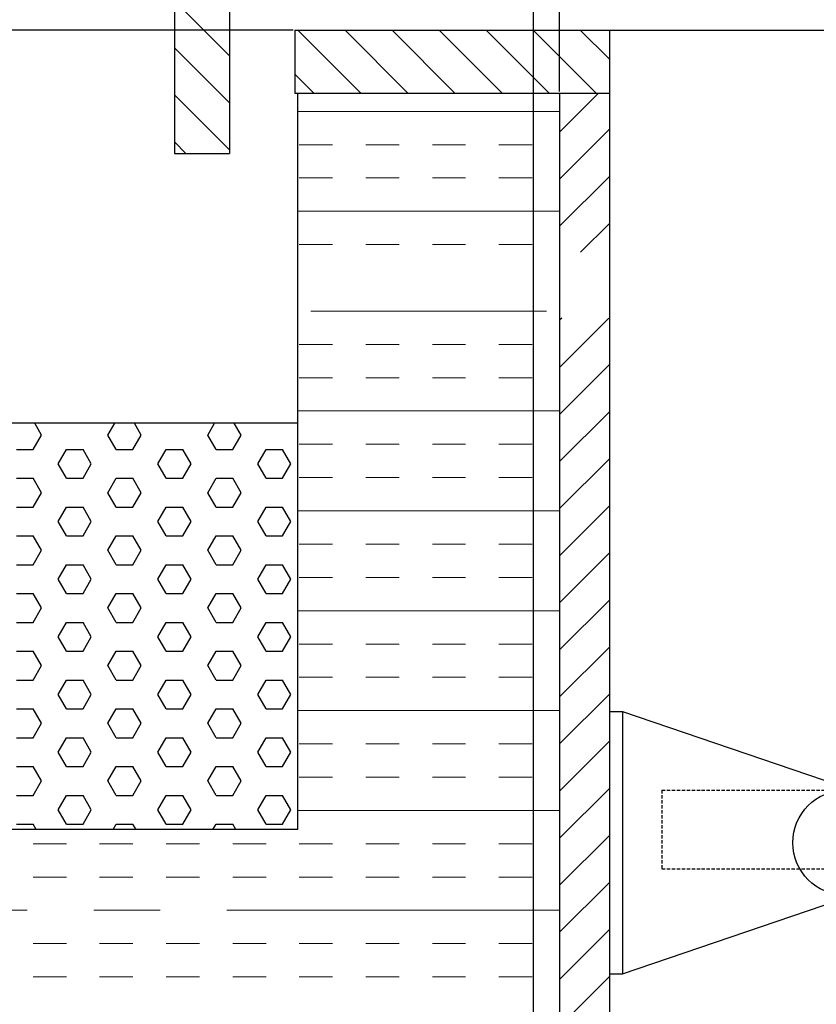
# Model space of a CAD drawing. Units: millimetres. Extents: x 11787 to 20697, y -479 to 5821.
# Drawn here: x 17052 to 17356, y 4370 to 4746 of the extents above; entities that cross this region are included whole.
import ezdxf

# ---------------------------------------------------------------- set-up
doc = ezdxf.new("R2010")
doc.units = ezdxf.units.MM
doc.header["$PDSIZE"] = -1
doc.linetypes.add('CENTERX2', pattern=[20.32, 12.7, -2.54, 2.54, -2.54])
doc.linetypes.add('HIDDEN', pattern=[1.905, 1.27, -0.635])
doc.layers.add('LAYER0', color=7, linetype='Continuous', lineweight=25)
doc.layers.add('LAYER1', color=7, linetype='HIDDEN', lineweight=25)
doc.styles.add('Standaard1', font='ARIALN.TTF')
doc.dimstyles.new('Beschriftung ohne Massangaben', dxfattribs={"dimtxt": 50, "dimasz": 45, "dimexe": 1.25, "dimexo": 0.625, "dimgap": 10, "dimtad": 1, "dimtxsty": 'Standaard1', "dimcen": 2.5, "dimclrd": 7, "dimclre": 7, "dimclrt": 7, "dimadec": 0, "dimazin": 0, "dimtfac": 1, "dimtmove": 0, "dimatfit": 3, "dimfxl": 1, "dimlwd": -1, "dimarcsym": 0})

# ---------------------------------------------------------------- blocks, each defined once
blk = doc.blocks.new('Zusatzstufe Scherentreppe Guß')
at = {"layer": 'LAYER0'}
for p, q in [((0, 100), (5, 100)), ((0, 100), (0, 0)), ((5, 100), (5, 0)), ((5, 100), (96.43, 68.94)), ((90, 70), (160, 70)), ((160, 70), (160, 40)), ((107.32, 40), (160, 40)), ((5, 0), (96.43, 31.06)), ((0, 0), (5, 0))]:
    blk.add_line(p, q, dxfattribs=at)
blk.add_circle((90, 50), 20, dxfattribs=at)
at = {"layer": 'LAYER1'}
for p, q in [((20, 70), (90, 70)), ((20, 70), (20, 40)), ((20, 40), (107.32, 40))]:
    blk.add_line(p, q, dxfattribs=at)
blk = doc.blocks.new('SW_HATCH_3')
at = {"color": 0, "linetype": 'Continuous', "lineweight": 25}
for p, q in [((0, 0), (-1.486, -1.486)), ((0.414, -1.382), (-1.486, -3.282)), ((0.414, -3.178), (-1.486, -5.078)), ((0.414, -4.974), (-0.684, -6.073)), ((0.392, -8.589), (-1.486, -10.466)), ((-1.404, -8.589), (-1.486, -8.67)), ((0.414, -10.362), (-1.486, -12.262)), ((0.414, -12.158), (-1.486, -14.058)), ((0.414, -13.954), (-1.486, -15.854)), ((0.414, -15.75), (-1.486, -17.65)), ((0.414, -17.546), (-1.486, -19.446)), ((0.414, -19.342), (-1.486, -21.242)), ((0.414, -21.138), (-1.486, -23.038)), ((0.414, -22.935), (-1.486, -24.835)), ((0.414, -24.731), (-1.486, -26.631)), ((0.414, -26.527), (-1.486, -28.427)), ((0.414, -28.323), (-1.486, -30.223)), ((0.414, -30.119), (-1.486, -32.019)), ((0.414, -31.915), (-1.486, -33.815)), ((0.414, -33.711), (-1.486, -35.611))]:
    blk.add_line(p, q, dxfattribs=at)
blk = doc.blocks.new('SW_HATCH_6')
at = {"color": 0, "linetype": 'Continuous', "lineweight": 25}
for p, q in [((-9.485, -1.291), (-11.885, 1.109)), ((-7.689, -1.291), (-10.089, 1.109)), ((-5.893, -1.291), (-8.293, 1.109)), ((-4.097, -1.291), (-6.497, 1.109)), ((-2.301, -1.291), (-4.701, 1.109)), ((-0.505, -1.291), (-2.905, 1.109)), ((0, 0), (-1.109, 1.109)), ((-11.281, -1.291), (-12, -0.572))]:
    blk.add_line(p, q, dxfattribs=at)
blk = doc.blocks.new('SW_HATCH_8')
at = {"color": 0, "linetype": 'Continuous', "lineweight": 25}
for p, q in [((0.795, 17.165), (2.1, 15.861)), ((0, 16.164), (2.1, 14.064)), ((0, 14.368), (2.1, 12.268)), ((0, 12.572), (2.1, 10.472)), ((0, 10.776), (2.1, 8.676)), ((0, 8.98), (1.815, 7.165)), ((0, 7.184), (1.6, 5.584)), ((0, 5.388), (2.1, 3.288)), ((0, 3.592), (2.1, 1.492)), ((0, 1.796), (2.1, -0.304)), ((0, 0), (0.435, -0.435))]:
    blk.add_line(p, q, dxfattribs=at)
blk = doc.blocks.new('SW_HATCH_10')
at = {"color": 0, "linetype": 'CENTERX2', "lineweight": 18}
for p, q in [((0, 0), (-10, 0)), ((-9.935, -1.27), (-8.665, -1.27)), ((-7.395, -1.27), (-6.125, -1.27)), ((-4.855, -1.27), (-3.585, -1.27)), ((-2.315, -1.27), (-1.045, -1.27)), ((-9.935, -2.54), (-8.665, -2.54)), ((-7.395, -2.54), (-6.125, -2.54)), ((-4.855, -2.54), (-3.585, -2.54)), ((-2.315, -2.54), (-1.045, -2.54)), ((0, -3.81), (-10, -3.81)), ((-9.935, -5.08), (-8.665, -5.08)), ((-7.395, -5.08), (-6.125, -5.08)), ((-4.855, -5.08), (-3.585, -5.08)), ((-2.315, -5.08), (-1.045, -5.08)), ((-0.5, -7.62), (-9.5, -7.62)), ((-9.935, -8.89), (-8.665, -8.89)), ((-7.395, -8.89), (-6.125, -8.89)), ((-4.855, -8.89), (-3.585, -8.89)), ((-2.315, -8.89), (-1.045, -8.89)), ((-9.935, -10.16), (-8.665, -10.16)), ((-7.395, -10.16), (-6.125, -10.16)), ((-4.855, -10.16), (-3.585, -10.16)), ((-2.315, -10.16), (-1.045, -10.16)), ((0, -11.43), (-10, -11.43)), ((-9.935, -12.7), (-8.665, -12.7)), ((-7.395, -12.7), (-6.125, -12.7)), ((-4.855, -12.7), (-3.585, -12.7)), ((-2.315, -12.7), (-1.045, -12.7)), ((-9.935, -13.97), (-8.665, -13.97)), ((-7.395, -13.97), (-6.125, -13.97)), ((-4.855, -13.97), (-3.585, -13.97)), ((-2.315, -13.97), (-1.045, -13.97)), ((0, -15.24), (-10, -15.24)), ((-9.935, -16.51), (-8.665, -16.51)), ((-7.395, -16.51), (-6.125, -16.51)), ((-4.855, -16.51), (-3.585, -16.51)), ((-2.315, -16.51), (-1.045, -16.51)), ((-9.935, -17.78), (-8.665, -17.78)), ((-7.395, -17.78), (-6.125, -17.78)), ((-4.855, -17.78), (-3.585, -17.78)), ((-2.315, -17.78), (-1.045, -17.78)), ((0, -19.05), (-10, -19.05)), ((-9.935, -20.32), (-8.665, -20.32)), ((-7.395, -20.32), (-6.125, -20.32)), ((-4.855, -20.32), (-3.585, -20.32)), ((-2.315, -20.32), (-1.045, -20.32)), ((-9.935, -21.59), (-8.665, -21.59)), ((-7.395, -21.59), (-6.125, -21.59)), ((-4.855, -21.59), (-3.585, -21.59)), ((-2.315, -21.59), (-1.045, -21.59)), ((0, -22.86), (-10, -22.86)), ((-9.935, -24.13), (-8.665, -24.13)), ((-7.395, -24.13), (-6.125, -24.13)), ((-4.855, -24.13), (-3.585, -24.13)), ((-2.315, -24.13), (-1.045, -24.13)), ((-9.935, -25.4), (-8.665, -25.4)), ((-7.395, -25.4), (-6.125, -25.4)), ((-4.855, -25.4), (-3.585, -25.4)), ((-2.315, -25.4), (-1.045, -25.4)), ((0, -26.67), (-10, -26.67)), ((-20.095, -27.94), (-18.825, -27.94)), ((-17.555, -27.94), (-16.285, -27.94)), ((-15.015, -27.94), (-13.745, -27.94)), ((-12.475, -27.94), (-11.205, -27.94)), ((-9.935, -27.94), (-8.665, -27.94)), ((-7.395, -27.94), (-6.125, -27.94)), ((-4.855, -27.94), (-3.585, -27.94)), ((-2.315, -27.94), (-1.045, -27.94)), ((-20.095, -29.21), (-18.825, -29.21)), ((-17.555, -29.21), (-16.285, -29.21)), ((-15.015, -29.21), (-13.745, -29.21)), ((-12.475, -29.21), (-11.205, -29.21)), ((-9.935, -29.21), (-8.665, -29.21)), ((-7.395, -29.21), (-6.125, -29.21)), ((-4.855, -29.21), (-3.585, -29.21)), ((-2.315, -29.21), (-1.045, -29.21)), ((0, -30.48), (-53.958, -30.48)), ((-20.095, -31.75), (-18.825, -31.75)), ((-17.555, -31.75), (-16.285, -31.75)), ((-15.015, -31.75), (-13.745, -31.75)), ((-12.475, -31.75), (-11.205, -31.75)), ((-9.935, -31.75), (-8.665, -31.75)), ((-7.395, -31.75), (-6.125, -31.75)), ((-4.855, -31.75), (-3.585, -31.75)), ((-2.315, -31.75), (-1.045, -31.75)), ((-20.095, -33.02), (-18.825, -33.02)), ((-17.555, -33.02), (-16.285, -33.02)), ((-15.015, -33.02), (-13.745, -33.02)), ((-12.475, -33.02), (-11.205, -33.02)), ((-9.935, -33.02), (-8.665, -33.02)), ((-7.395, -33.02), (-6.125, -33.02)), ((-4.855, -33.02), (-3.585, -33.02)), ((-2.315, -33.02), (-1.045, -33.02))]:
    blk.add_line(p, q, dxfattribs=at)
blk = doc.blocks.new('SW_HATCH_14')
at = {"color": 0, "linetype": 'Continuous', "lineweight": 25}
for p, q in [((-8.573, 0.55), (-8.83, 0.996)), ((-6.033, 0.55), (-5.775, 0.996)), ((-4.763, 0.55), (-5.02, 0.996)), ((-2.223, 0.55), (-1.965, 0.996)), ((-0.953, 0.55), (-1.21, 0.996)), ((-8.89, 0), (-8.573, 0.55)), ((-5.715, 0), (-6.033, 0.55)), ((-5.08, 0), (-4.763, 0.55)), ((-1.905, 0), (-2.223, 0.55)), ((-1.27, 0), (-0.953, 0.55)), ((-9.525, 0), (-8.89, 0)), ((-7.62, 0), (-6.985, 0)), ((-5.715, 0), (-5.08, 0)), ((-3.81, 0), (-3.175, 0)), ((-1.905, 0), (-1.27, 0)), ((0, 0), (0.635, 0)), ((-7.938, -0.55), (-7.62, 0)), ((-6.668, -0.55), (-6.985, 0)), ((-4.128, -0.55), (-3.81, 0)), ((-2.858, -0.55), (-3.175, 0)), ((-0.318, -0.55), (0, 0)), ((0.952, -0.55), (0.635, 0)), ((-7.62, -1.1), (-7.938, -0.55)), ((-6.985, -1.1), (-6.668, -0.55)), ((-3.81, -1.1), (-4.128, -0.55)), ((-3.175, -1.1), (-2.858, -0.55)), ((0, -1.1), (-0.318, -0.55)), ((0.635, -1.1), (0.952, -0.55)), ((-9.525, -1.1), (-8.89, -1.1)), ((-8.573, -1.65), (-8.89, -1.1)), ((-7.62, -1.1), (-6.985, -1.1)), ((-6.033, -1.65), (-5.715, -1.1)), ((-5.715, -1.1), (-5.08, -1.1)), ((-4.763, -1.65), (-5.08, -1.1)), ((-3.81, -1.1), (-3.175, -1.1)), ((-2.223, -1.65), (-1.905, -1.1)), ((-1.905, -1.1), (-1.27, -1.1)), ((-0.953, -1.65), (-1.27, -1.1)), ((0, -1.1), (0.635, -1.1)), ((-8.89, -2.2), (-8.573, -1.65)), ((-5.715, -2.2), (-6.033, -1.65)), ((-5.08, -2.2), (-4.763, -1.65)), ((-1.905, -2.2), (-2.223, -1.65)), ((-1.27, -2.2), (-0.953, -1.65)), ((-9.525, -2.2), (-8.89, -2.2)), ((-7.938, -2.75), (-7.62, -2.2)), ((-7.62, -2.2), (-6.985, -2.2)), ((-6.668, -2.75), (-6.985, -2.2)), ((-5.715, -2.2), (-5.08, -2.2)), ((-4.128, -2.75), (-3.81, -2.2)), ((-3.81, -2.2), (-3.175, -2.2)), ((-2.858, -2.75), (-3.175, -2.2)), ((-1.905, -2.2), (-1.27, -2.2)), ((-0.318, -2.75), (0, -2.2)), ((0, -2.2), (0.635, -2.2)), ((0.952, -2.75), (0.635, -2.2)), ((-7.62, -3.3), (-7.938, -2.75)), ((-6.985, -3.3), (-6.668, -2.75)), ((-3.81, -3.3), (-4.128, -2.75)), ((-3.175, -3.3), (-2.858, -2.75)), ((0, -3.3), (-0.318, -2.75)), ((0.635, -3.3), (0.952, -2.75)), ((-9.525, -3.3), (-8.89, -3.3)), ((-8.573, -3.849), (-8.89, -3.3)), ((-7.62, -3.3), (-6.985, -3.3)), ((-6.033, -3.849), (-5.715, -3.3)), ((-5.715, -3.3), (-5.08, -3.3)), ((-4.763, -3.849), (-5.08, -3.3)), ((-3.81, -3.3), (-3.175, -3.3)), ((-2.223, -3.849), (-1.905, -3.3)), ((-1.905, -3.3), (-1.27, -3.3)), ((-0.953, -3.849), (-1.27, -3.3)), ((0, -3.3), (0.635, -3.3)), ((-8.89, -4.399), (-8.573, -3.849)), ((-5.715, -4.399), (-6.033, -3.849)), ((-5.08, -4.399), (-4.763, -3.849)), ((-1.905, -4.399), (-2.223, -3.849)), ((-1.27, -4.399), (-0.953, -3.849)), ((-9.525, -4.399), (-8.89, -4.399)), ((-7.938, -4.949), (-7.62, -4.399)), ((-7.62, -4.399), (-6.985, -4.399)), ((-6.668, -4.949), (-6.985, -4.399)), ((-5.715, -4.399), (-5.08, -4.399)), ((-4.128, -4.949), (-3.81, -4.399)), ((-3.81, -4.399), (-3.175, -4.399)), ((-2.858, -4.949), (-3.175, -4.399)), ((-1.905, -4.399), (-1.27, -4.399)), ((-0.318, -4.949), (0, -4.399)), ((0, -4.399), (0.635, -4.399)), ((0.952, -4.949), (0.635, -4.399)), ((-7.62, -5.499), (-7.938, -4.949)), ((-6.985, -5.499), (-6.668, -4.949)), ((-3.81, -5.499), (-4.128, -4.949)), ((-3.175, -5.499), (-2.858, -4.949)), ((0, -5.499), (-0.318, -4.949)), ((0.635, -5.499), (0.952, -4.949)), ((-9.525, -5.499), (-8.89, -5.499)), ((-8.573, -6.049), (-8.89, -5.499)), ((-7.62, -5.499), (-6.985, -5.499)), ((-6.033, -6.049), (-5.715, -5.499)), ((-5.715, -5.499), (-5.08, -5.499)), ((-4.763, -6.049), (-5.08, -5.499)), ((-3.81, -5.499), (-3.175, -5.499)), ((-2.223, -6.049), (-1.905, -5.499)), ((-1.905, -5.499), (-1.27, -5.499)), ((-0.953, -6.049), (-1.27, -5.499)), ((0, -5.499), (0.635, -5.499)), ((-8.89, -6.599), (-8.573, -6.049)), ((-5.715, -6.599), (-6.033, -6.049)), ((-5.08, -6.599), (-4.763, -6.049)), ((-1.905, -6.599), (-2.223, -6.049)), ((-1.27, -6.599), (-0.953, -6.049)), ((-9.525, -6.599), (-8.89, -6.599)), ((-7.938, -7.149), (-7.62, -6.599)), ((-7.62, -6.599), (-6.985, -6.599)), ((-6.668, -7.149), (-6.985, -6.599)), ((-5.715, -6.599), (-5.08, -6.599)), ((-4.128, -7.149), (-3.81, -6.599)), ((-3.81, -6.599), (-3.175, -6.599)), ((-2.858, -7.149), (-3.175, -6.599)), ((-1.905, -6.599), (-1.27, -6.599)), ((-0.318, -7.149), (0, -6.599)), ((0, -6.599), (0.635, -6.599)), ((0.952, -7.149), (0.635, -6.599)), ((-7.62, -7.699), (-7.938, -7.149)), ((-6.985, -7.699), (-6.668, -7.149)), ((-3.81, -7.699), (-4.128, -7.149)), ((-3.175, -7.699), (-2.858, -7.149)), ((0, -7.699), (-0.318, -7.149)), ((0.635, -7.699), (0.952, -7.149)), ((-9.525, -7.699), (-8.89, -7.699)), ((-8.573, -8.249), (-8.89, -7.699)), ((-7.62, -7.699), (-6.985, -7.699)), ((-6.033, -8.249), (-5.715, -7.699)), ((-5.715, -7.699), (-5.08, -7.699)), ((-4.763, -8.249), (-5.08, -7.699)), ((-3.81, -7.699), (-3.175, -7.699)), ((-2.223, -8.249), (-1.905, -7.699)), ((-1.905, -7.699), (-1.27, -7.699)), ((-0.953, -8.249), (-1.27, -7.699)), ((0, -7.699), (0.635, -7.699)), ((-8.89, -8.799), (-8.573, -8.249)), ((-5.715, -8.799), (-6.033, -8.249)), ((-5.08, -8.799), (-4.763, -8.249)), ((-1.905, -8.799), (-2.223, -8.249)), ((-1.27, -8.799), (-0.953, -8.249)), ((-9.525, -8.799), (-8.89, -8.799)), ((-7.938, -9.349), (-7.62, -8.799)), ((-7.62, -8.799), (-6.985, -8.799)), ((-6.668, -9.349), (-6.985, -8.799)), ((-5.715, -8.799), (-5.08, -8.799)), ((-4.128, -9.349), (-3.81, -8.799)), ((-3.81, -8.799), (-3.175, -8.799)), ((-2.858, -9.349), (-3.175, -8.799)), ((-1.905, -8.799), (-1.27, -8.799)), ((-0.318, -9.349), (0, -8.799)), ((0, -8.799), (0.635, -8.799)), ((0.952, -9.349), (0.635, -8.799)), ((-7.62, -9.899), (-7.938, -9.349)), ((-6.985, -9.899), (-6.668, -9.349)), ((-3.81, -9.899), (-4.128, -9.349)), ((-3.175, -9.899), (-2.858, -9.349)), ((0, -9.899), (-0.318, -9.349)), ((0.635, -9.899), (0.952, -9.349)), ((-9.525, -9.899), (-8.89, -9.899)), ((-8.573, -10.449), (-8.89, -9.899)), ((-7.62, -9.899), (-6.985, -9.899)), ((-6.033, -10.449), (-5.715, -9.899)), ((-5.715, -9.899), (-5.08, -9.899)), ((-4.763, -10.449), (-5.08, -9.899)), ((-3.81, -9.899), (-3.175, -9.899)), ((-2.223, -10.449), (-1.905, -9.899)), ((-1.905, -9.899), (-1.27, -9.899)), ((-0.953, -10.449), (-1.27, -9.899)), ((0, -9.899), (0.635, -9.899)), ((-8.89, -10.999), (-8.573, -10.449)), ((-5.715, -10.999), (-6.033, -10.449)), ((-5.08, -10.999), (-4.763, -10.449)), ((-1.905, -10.999), (-2.223, -10.449)), ((-1.27, -10.999), (-0.953, -10.449)), ((-9.525, -10.999), (-8.89, -10.999)), ((-7.938, -11.548), (-7.62, -10.999)), ((-7.62, -10.999), (-6.985, -10.999)), ((-6.668, -11.548), (-6.985, -10.999)), ((-5.715, -10.999), (-5.08, -10.999)), ((-4.128, -11.548), (-3.81, -10.999)), ((-3.81, -10.999), (-3.175, -10.999)), ((-2.858, -11.548), (-3.175, -10.999)), ((-1.905, -10.999), (-1.27, -10.999)), ((-0.318, -11.548), (0, -10.999)), ((0, -10.999), (0.635, -10.999)), ((0.952, -11.548), (0.635, -10.999)), ((-7.62, -12.098), (-7.938, -11.548)), ((-6.985, -12.098), (-6.668, -11.548)), ((-3.81, -12.098), (-4.128, -11.548)), ((-3.175, -12.098), (-2.858, -11.548)), ((0, -12.098), (-0.318, -11.548)), ((0.635, -12.098), (0.952, -11.548)), ((-9.525, -12.098), (-8.89, -12.098)), ((-8.573, -12.648), (-8.89, -12.098)), ((-7.62, -12.098), (-6.985, -12.098)), ((-6.033, -12.648), (-5.715, -12.098)), ((-5.715, -12.098), (-5.08, -12.098)), ((-4.763, -12.648), (-5.08, -12.098)), ((-3.81, -12.098), (-3.175, -12.098)), ((-2.223, -12.648), (-1.905, -12.098)), ((-1.905, -12.098), (-1.27, -12.098)), ((-0.953, -12.648), (-1.27, -12.098)), ((0, -12.098), (0.635, -12.098)), ((-8.89, -13.198), (-8.573, -12.648)), ((-5.715, -13.198), (-6.033, -12.648)), ((-5.08, -13.198), (-4.763, -12.648)), ((-1.905, -13.198), (-2.223, -12.648)), ((-1.27, -13.198), (-0.953, -12.648)), ((-9.525, -13.198), (-8.89, -13.198)), ((-7.938, -13.748), (-7.62, -13.198)), ((-7.62, -13.198), (-6.985, -13.198)), ((-6.668, -13.748), (-6.985, -13.198)), ((-5.715, -13.198), (-5.08, -13.198)), ((-4.128, -13.748), (-3.81, -13.198)), ((-3.81, -13.198), (-3.175, -13.198)), ((-2.858, -13.748), (-3.175, -13.198)), ((-1.905, -13.198), (-1.27, -13.198)), ((-0.318, -13.748), (0, -13.198)), ((0, -13.198), (0.635, -13.198)), ((0.952, -13.748), (0.635, -13.198)), ((-7.62, -14.298), (-7.938, -13.748)), ((-6.985, -14.298), (-6.668, -13.748)), ((-3.81, -14.298), (-4.128, -13.748)), ((-3.175, -14.298), (-2.858, -13.748)), ((0, -14.298), (-0.318, -13.748)), ((0.635, -14.298), (0.952, -13.748)), ((-9.525, -14.298), (-8.89, -14.298)), ((-8.771, -14.504), (-8.89, -14.298)), ((-7.62, -14.298), (-6.985, -14.298)), ((-5.834, -14.504), (-5.715, -14.298)), ((-5.715, -14.298), (-5.08, -14.298)), ((-4.961, -14.504), (-5.08, -14.298)), ((-3.81, -14.298), (-3.175, -14.298)), ((-2.024, -14.504), (-1.905, -14.298)), ((-1.905, -14.298), (-1.27, -14.298)), ((-1.151, -14.504), (-1.27, -14.298)), ((0, -14.298), (0.635, -14.298))]:
    blk.add_line(p, q, dxfattribs=at)
blk = doc.blocks.new('*D105')
at = {"color": 7, "linetype": 'Continuous', "lineweight": -2, "transparency": 16777216}
for p, q in [((17258.24, 4718.6), (17258.24, 5108.15)), ((18638.24, 4718.6), (18638.24, 5108.15))]:
    blk.add_line(p, q, dxfattribs=at)
at = {"color": 7, "transparency": 16777216}
blk.add_line((17303.24, 5106.9), (18593.24, 5106.9), dxfattribs=at)
at = {"color": 7, "linetype": 'Continuous', "transparency": 16777216}
for points in [[(17303.24, 5114.4), (17303.24, 5099.4), (17258.24, 5106.9)], [(18593.24, 5114.4), (18593.24, 5099.4), (18638.24, 5106.9)]]:
    blk.add_solid(points, dxfattribs=at)
at = {"layer": 'Defpoints', "color": 0, "linetype": 'Continuous', "transparency": 16777216}
for p in [(18638.24, 5106.9), (17258.24, 4717.97), (18638.24, 4717.97)]:
    blk.add_point(p, dxfattribs=at)
at = {"color": 7, "linetype": 'Continuous', "lineweight": 18, "transparency": 16777216, "insert": (17948.24, 5181.91), "char_height": 50, "attachment_point": 2, "style": 'Standaard1'}
blk.add_mtext('Lukenkastenlänge', dxfattribs=at)
blk = doc.blocks.new('*D106')
at = {"layer": 'Defpoints', "color": 0, "transparency": 16777216}
for p in [(17258.24, 5106.9), (17258.24, 4717.97), (17248.24, 4136.97)]:
    blk.add_point(p, dxfattribs=at)
at = {"layer": 'LAYER0', "color": 7, "transparency": 16777216}
for p, q in [((17203.24, 5106.9), (17083.5, 5106.9)), ((17258.24, 5106.9), (17248.24, 5106.9)), ((17303.24, 5106.9), (17348.24, 5106.9))]:
    blk.add_line(p, q, dxfattribs=at)
at = {"layer": 'LAYER0', "color": 7, "lineweight": -2, "transparency": 16777216}
for p, q in [((17248.24, 4137.6), (17248.24, 5108.15)), ((17258.24, 4718.6), (17258.24, 5108.15))]:
    blk.add_line(p, q, dxfattribs=at)
at = {"layer": 'LAYER0', "color": 7, "transparency": 16777216}
for points in [[(17203.24, 5114.4), (17203.24, 5099.4), (17248.24, 5106.9)], [(17303.24, 5114.4), (17303.24, 5099.4), (17258.24, 5106.9)]]:
    blk.add_solid(points, dxfattribs=at)
at = {"layer": 'LAYER0', "color": 7, "transparency": 16777216, "insert": (17120.87, 5167.96), "char_height": 50, "attachment_point": 2, "style": 'Standaard1'}
blk.add_mtext('10', dxfattribs=at)
blk = doc.blocks.new('*D109')
at = {"layer": 'Defpoints', "color": 0, "transparency": 16777216}
for p in [(17157.24, 4741.97), (16057.15, 3836.97), (17355.03, 3836.97)]:
    blk.add_point(p, dxfattribs=at)
at = {"layer": 'LAYER0', "color": 7, "lineweight": -2, "transparency": 16777216}
for p, q in [((17156.62, 4741.97), (16055.9, 4741.97)), ((17354.41, 3836.97), (16055.9, 3836.97))]:
    blk.add_line(p, q, dxfattribs=at)
at = {"layer": 'LAYER0', "color": 7, "transparency": 16777216}
blk.add_line((16057.15, 4696.97), (16057.15, 3881.97), dxfattribs=at)
for points in [[(16049.65, 4696.97), (16064.65, 4696.97), (16057.15, 4741.97)], [(16049.65, 3881.97), (16064.65, 3881.97), (16057.15, 3836.97)]]:
    blk.add_solid(points, dxfattribs=at)
at = {"layer": 'LAYER0', "color": 7, "transparency": 16777216, "insert": (15996.02, 4289.47), "char_height": 50, "attachment_point": 2, "rotation": 90, "style": 'Standaard1'}
blk.add_mtext('Lukenkastenhöhe', dxfattribs=at)
blk = doc.blocks.new('*D112')
at = {"layer": 'Defpoints', "color": 0, "transparency": 16777216}
for p in [(18648.24, 5296.53), (17248.24, 4136.97), (18648.24, 4136.97)]:
    blk.add_point(p, dxfattribs=at)
at = {"layer": 'LAYER0', "color": 7, "lineweight": -2, "transparency": 16777216}
for p, q in [((17248.24, 4137.6), (17248.24, 5297.78)), ((18648.24, 4137.6), (18648.24, 5297.78))]:
    blk.add_line(p, q, dxfattribs=at)
at = {"layer": 'LAYER0', "color": 7, "transparency": 16777216}
blk.add_line((17293.24, 5296.53), (18603.24, 5296.53), dxfattribs=at)
for points in [[(17293.24, 5304.03), (17293.24, 5289.03), (17248.24, 5296.53)], [(18603.24, 5304.03), (18603.24, 5289.03), (18648.24, 5296.53)]]:
    blk.add_solid(points, dxfattribs=at)
at = {"layer": 'LAYER0', "color": 7, "transparency": 16777216, "insert": (17948.24, 5467.56), "char_height": 50, "attachment_point": 2, "style": 'Standaard1'}
blk.add_mtext('Rohbau\\PÖffnungsmaß (Länge)', dxfattribs=at)
blk = doc.blocks.new('*D114')
at = {"layer": 'Defpoints', "color": 0, "transparency": 16777216}
for p in [(17157.24, 4741.97), (16265.76, 4591.97), (16754.02, 4591.97)]:
    blk.add_point(p, dxfattribs=at)
at = {"layer": 'LAYER0', "color": 7, "lineweight": -2, "transparency": 16777216}
for p, q in [((17156.62, 4741.97), (16264.51, 4741.97)), ((16753.4, 4591.97), (16264.51, 4591.97))]:
    blk.add_line(p, q, dxfattribs=at)
at = {"layer": 'LAYER0', "color": 7, "transparency": 16777216}
blk.add_line((16265.76, 4696.97), (16265.76, 4636.97), dxfattribs=at)
for points in [[(16258.26, 4696.97), (16273.26, 4696.97), (16265.76, 4741.97)], [(16258.26, 4636.97), (16273.26, 4636.97), (16265.76, 4591.97)]]:
    blk.add_solid(points, dxfattribs=at)
at = {"layer": 'LAYER0', "color": 7, "transparency": 16777216, "insert": (16201.12, 4668.28), "char_height": 50, "attachment_point": 2, "rotation": 90, "style": 'Standaard1'}
blk.add_mtext('150', dxfattribs=at)

msp = doc.modelspace()

# ---------------------------------------------------------------- linework, layer by layer
at = {"layer": 'LAYER0'}
for p, q in [((17111.244, 4870.97), (17111.244, 4694.97)), ((17132.244, 4749.97), (17132.244, 4694.97)), ((17157.244, 4741.97), (18739.244, 4741.97)), ((17157.244, 4741.97), (17157.244, 4717.97)), ((17277.244, 4741.97), (17277.244, 3836.97)), ((17157.244, 4717.97), (17277.244, 4717.97)), ((17258.244, 4717.97), (17258.244, 3836.97)), ((17111.244, 4694.97), (17132.244, 4694.97)), ((17158.244, 4591.97), (16754.024, 4591.97)), ((17158.244, 4436.97), (16721.815, 4436.97))]:
    msp.add_line(p, q, dxfattribs=at)
at = {"layer": 'LAYER0', "lineweight": 25}
msp.add_line((17158.244, 4717.97), (17158.244, 4436.97), dxfattribs=at)

# ---------------------------------------------------------------- block references
at = {"color": 7, "linetype": 'Continuous', "lineweight": 25, "xscale": 10, "yscale": 10, "zscale": 10}
for name, p in [('SW_HATCH_8', (17111.244, 4699.316)), ('SW_HATCH_6', (17277.244, 4730.882)), ('SW_HATCH_3', (17273.103, 4717.97)), ('SW_HATCH_14', (17146.197, 4582.008))]:
    msp.add_blockref(name, p, dxfattribs=at)
at = {"color": 7, "linetype": 'CENTERX2', "lineweight": 18, "xscale": 10, "yscale": 10, "zscale": 10}
msp.add_blockref('SW_HATCH_10', (17258.244, 4710.972), dxfattribs=at)
at = {"layer": 'LAYER0'}
msp.add_blockref('Zusatzstufe Scherentreppe Guß', (17277.244, 4381.97), dxfattribs=at)

# ---------------------------------------------------------------- dimensions: what is measured, and where the dimension line sits
at = {"color": 7, "linetype": 'Continuous', "lineweight": 18}
dim = msp.add_linear_dim(base=(18638.244, 5106.899), p1=(17258.244, 4717.97), p2=(18638.244, 4717.97), text='Lukenkastenlänge', dimstyle='Beschriftung ohne Massangaben', dxfattribs=at)
dim.commit()
dim.dimension.update_dxf_attribs({"geometry": '*D105', "text_midpoint": (17948.244, 5106.899), "dimtype": 160})
at = {"layer": 'LAYER0'}
dim = msp.add_linear_dim(base=(18648.244, 5296.533), p1=(17248.244, 4136.97), p2=(18648.244, 4136.97), text='Rohbau\\PÖffnungsmaß (Länge)', dimstyle='Beschriftung ohne Massangaben', dxfattribs=at)
dim.commit()
dim.dimension.update_dxf_attribs({"geometry": '*D112', "text_midpoint": (17948.244, 5296.533), "dimtype": 160})
dim = msp.add_linear_dim(base=(17258.244, 5106.899), p1=(17248.244, 4136.97), p2=(17258.244, 4717.97), dimstyle='Beschriftung ohne Massangaben', dxfattribs=at)
dim.commit()
dim.dimension.update_dxf_attribs({"geometry": '*D106', "text_midpoint": (17120.874, 5106.899), "dimtype": 160})
dim = msp.add_linear_dim(base=(16057.149, 3836.97), p1=(17157.244, 4741.97), p2=(17355.034, 3836.97), angle=90, text='Lukenkastenhöhe', dimstyle='Beschriftung ohne Massangaben', dxfattribs=at)
dim.commit()
dim.dimension.update_dxf_attribs({"geometry": '*D109', "text_midpoint": (16057.149, 4289.47), "dimtype": 160})
dim = msp.add_linear_dim(base=(16265.759, 4591.97), p1=(17157.244, 4741.97), p2=(16754.024, 4591.97), angle=90, text='150', dimstyle='Beschriftung ohne Massangaben', override={"dimtmove": 2}, dxfattribs=at)
dim.commit()
dim.dimension.update_dxf_attribs({"geometry": '*D114', "text_midpoint": (16226.651, 4668.284), "dimtype": 160})

doc.saveas('drawing.dxf')
